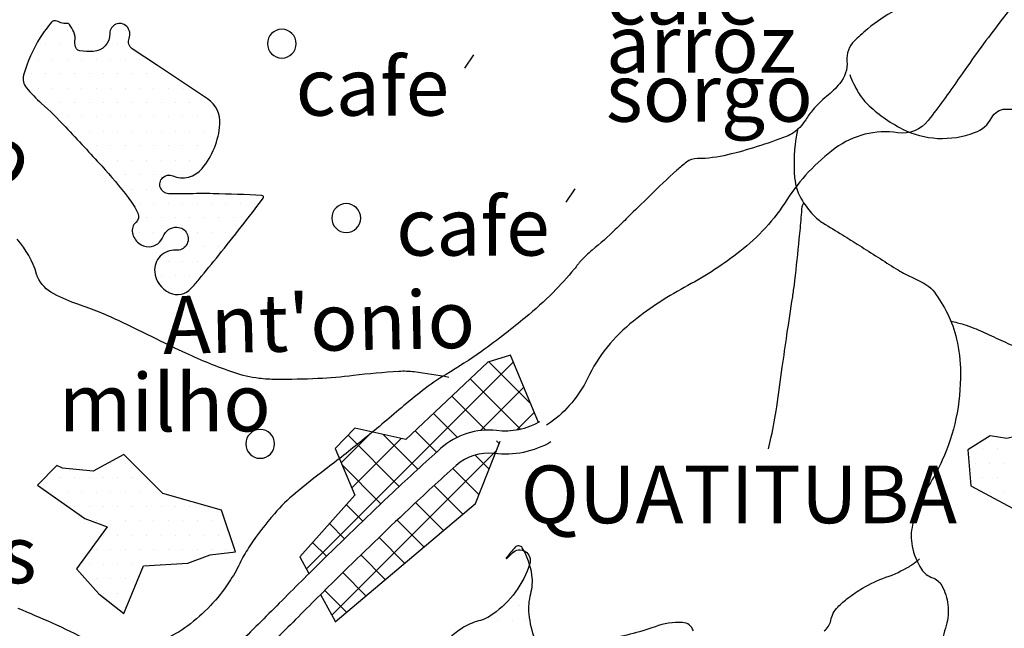
# Model space of a CAD drawing. Units: metres. Extents: x 248 to 1089, y -36051 to 8410.
# Drawn here: x 393 to 427, y 8173 to 8194 of the extents above; entities that cross this region are included whole.
import ezdxf
from ezdxf.enums import TextEntityAlignment as Align

# ---------------------------------------------------------------- set-up
doc = ezdxf.new("R2010")
doc.units = ezdxf.units.M
doc.header["$MEASUREMENT"] = 0
for name, color, linetype, lineweight in [('0_1', 1, 'Continuous', 0), ('AFLUENTES', 1, 'Continuous', 0), ('CAIXA', 1, 'Continuous', 0), ('COORDENADAS', 1, 'Continuous', 0), ('ESTRADA', 1, 'Continuous', 0), ('MANCHAS', 1, 'Continuous', 0), ('RIODOCE', 1, 'Continuous', 0), ('TEXTO', 1, 'Continuous', 0)]:
    doc.layers.add(name, color=color, linetype=linetype, lineweight=lineweight)
doc.styles.add('Style-ENGINEERING', font='ENGINEERING.shx')
doc.styles.add('Style-WORKING', font='WORKING.shx')

msp = doc.modelspace()

# ---------------------------------------------------------------- linework, layer by layer
at = {"layer": '0_1', "color": 7, "linetype": 'Continuous', "lineweight": -3}
for p, q in [((402.46, 8175.035), (409.634, 8182.209)), ((410.235, 8180.767), (408.786, 8182.217)), ((409.889, 8179.876), (408.136, 8181.629)), ((408.683, 8179.845), (407.499, 8181.029)), ((408.493, 8179.831), (409.998, 8181.336)), ((407.691, 8179.599), (406.862, 8180.429)), ((409.748, 8179.848), (410.363, 8180.463)), ((403.668, 8178.718), (404.731, 8179.781)), ((405.678, 8177.9), (403.905, 8179.673)), ((406.32, 8178.495), (405.12, 8179.696)), ((406.969, 8179.083), (406.224, 8179.829)), ((404.034, 8177.846), (405.746, 8179.558)), ((409.141, 8179.386), (409.05, 8179.478)), ((403.337, 8173.437), (409.046, 8179.146)), ((408.791, 8178.5), (408.309, 8178.982)), ((405.042, 8177.299), (403.7, 8178.64)), ((408.44, 8177.613), (407.536, 8178.517)), ((407.878, 8176.937), (406.886, 8177.929)), ((407.207, 8176.371), (406.244, 8177.334)), ((404.409, 8176.694), (403.842, 8177.261)), ((403.779, 8176.086), (403.257, 8176.608)), ((406.535, 8175.805), (405.608, 8176.733)), ((403.153, 8175.475), (402.673, 8175.955)), ((405.864, 8175.239), (404.975, 8176.128)), ((405.192, 8174.673), (404.345, 8175.521)), ((404.521, 8174.107), (403.719, 8174.909)), ((403.85, 8173.541), (403.096, 8174.295))]:
    msp.add_line(p, q, dxfattribs=at)
at = {"layer": 'AFLUENTES', "color": 4, "linetype": 'Continuous', "lineweight": -3, "flags": 128}
for points in [[(422.873, 8194.391, 0.05118), (421.927, 8193.753, 0.00919), (421.67, 8193.53, 0.011146), (421.466, 8193.338, 0.222795), (421.207, 8192.642, -0.198997), (420.957, 8191.859, -0.046671), (420.501, 8191.413, 0.045505), (420.033, 8190.956, 0.036345), (419.776, 8190.608, -0.046571), (419.57, 8190.34, -0.115239), (419.097, 8190.021, -0.030487), (417.065, 8189.386, -0.060504), (416.022, 8189.26, 0.161397), (415.64, 8189.133, 0.025127), (415.311, 8188.861, 0.008161), (414.356, 8187.959), (414.356, 8187.959, 0.001455), (413.607, 8187.224), (413.607, 8187.224, -0.002508), (413.172, 8186.799), (413.172, 8186.799, -0.021434), (412.373, 8186.088, 0.038942), (411.946, 8185.682, 0.025647), (411.874, 8185.593, -0.013686), (411.744, 8185.424, -0.026333), (411.017, 8184.622, -0.021919), (410.055, 8183.748, -0.009828), (409.364, 8183.196, -0.008337), (408.526, 8182.575, -0.021836), (407.303, 8181.778, 0.031959), (406.479, 8181.217, 0.011418), (405.751, 8180.623), (405.751, 8180.623, -0.006036), (404.387, 8179.485, -0.009032), (403.109, 8178.482, 0.011173), (402.08, 8177.668, 0.041337), (401.348, 8176.952, 0.029994), (400.491, 8175.833, 0.035951), (400.186, 8175.303, -0.029674), (399.825, 8174.657, -0.042787), (399.216, 8173.863, -0.040295), (398.439, 8173.138, -0.065936), (397.603, 8172.639, -0.058415)], [(421.303, 8192.174, 0.045611), (421.602, 8191.553, 0.061644), (421.917, 8191.15, 0.041353), (422.464, 8190.689, 0.037701), (423.136, 8190.283, 0.104879), (424.354, 8189.961, 0.101682), (425.638, 8190.158, 0.184718), (426.231, 8190.68, -0.271694), (426.705, 8190.974, -0.053403), (427.155, 8190.937, -0.037143), (427.782, 8190.768, -0.080852), (428.717, 8190.26, 0.10456), (429.461, 8189.899, 0.079722), (429.921, 8189.861, -0.055291), (430.583, 8189.837, -0.076421), (431.216, 8189.643, -0.057207), (431.961, 8189.17)], [(419.507, 8190.316, 0.005158), (419.483, 8190.209, 0.007966), (419.469, 8190.139, 0.065265), (419.394, 8188.593, 0.121199), (419.661, 8187.794, 0.047074), (420.034, 8187.313, 0.06449), (420.377, 8187.03), (420.377, 8187.03, 0.003511), (421.053, 8186.612), (421.053, 8186.612, -0.004043), (421.639, 8186.248), (421.639, 8186.248, -0.001292), (422.278, 8185.843), (422.278, 8185.843, 0.001199), (422.916, 8185.438, 0.036639), (423.44, 8185.159, -0.035706), (423.978, 8184.873, -0.095609), (424.24, 8184.629, -0.039244), (424.693, 8183.893, -0.063956), (425.013, 8183.004, -0.051924), (425.145, 8181.849, -0.053615), (424.99, 8180.251, -0.056515), (424.515, 8178.803, -0.033463), (424.036, 8177.918, 0.046173), (423.704, 8177.268, 0.01953), (423.6, 8176.973, 0.014418), (423.486, 8176.564, 0.110997), (423.469, 8175.824, 0.094868), (423.796, 8175.024, 0.169692), (424.172, 8174.734, -0.190141), (424.498, 8174.461, -0.097256), (424.708, 8173.793, -0.095131), (424.651, 8173.08, -0.009844), (424.422, 8172.309, -0.004973)], [(418.488, 8179.201, 0.003097), (418.581, 8179.611, 0.01795), (418.771, 8180.652), (418.771, 8180.652, 0.001876), (418.966, 8182.03, -0.002303), (419.126, 8183.152, -0.001932), (419.325, 8184.47), (419.325, 8184.47, 0.005491), (419.391, 8184.934, 0.006366), (419.403, 8185.033), (419.403, 8185.033, 0.000438), (419.555, 8186.472), (419.555, 8186.472, 0.008293), (419.621, 8187.215, -0.016297), (419.66, 8187.593, -0.082925), (419.688, 8187.682, -0.001008), (419.708, 8187.722)], [(424.816, 8183.628, -0.009892), (425.26, 8183.511, -0.032388), (425.611, 8183.386, -0.007064), (426.22, 8183.114, 0.006557), (426.875, 8182.82, 0.01983), (427.721, 8182.493, 0.044982), (428.11, 8182.398, 0.28032), (428.439, 8182.537, 0.060989), (429.179, 8183.875, 0.055458), (429.462, 8184.889, -0.083196), (429.689, 8185.556, -0.043513), (430.003, 8186.034, -0.029093), (430.57, 8186.674, -0.060943), (430.902, 8186.934, -0.038705), (431.493, 8187.231)], [(407.401, 8181.673, 0.01985), (406.198, 8181.866, 0.045201), (405.662, 8181.881, 0.015107), (404.09, 8181.737, -0.019265), (402.857, 8181.633, -0.012216), (401.404, 8181.603, -0.030103), (400.815, 8181.641, -0.051658), (399.937, 8181.844, -0.025903), (398.273, 8182.514, -0.006976), (397.267, 8182.998), (397.267, 8182.998, 0.005262), (395.934, 8183.644, 0.029123), (394.429, 8184.25, -0.051552), (393.594, 8184.631, -0.18693), (393.098, 8185.257, 0.105513), (392.422, 8186.462, 0.013933)], [(420.423, 8172.895, 0.190925), (420.645, 8173.249, -0.150185), (420.886, 8173.713, -0.035548), (421.254, 8174.035, -0.028924), (421.752, 8174.371, -0.049733), (422.562, 8174.747, 0.049263), (423.379, 8175.127, 0.027446), (423.475, 8175.19, 0.009998), (423.724, 8175.384)], [(394.86, 8172.559, 0.020285), (393.65, 8173.156, 0.007722), (392.452, 8173.667, 0.021646)]]:
    msp.add_lwpolyline(points, format="xyb", dxfattribs=at)
at = {"layer": 'COORDENADAS', "color": 7, "linetype": 'Continuous', "lineweight": -3}
for points in [[(410.509, 8180.113), (409.536, 8182.443), (408.749, 8182.205), (405.901, 8179.524), (404.139, 8179.912), (403.459, 8179.216), (404.139, 8177.594), (402.228, 8175.458), (402.546, 8174.877)], [(402.947, 8174.148), (403.45, 8173.23), (403.45, 8173.205), (408.32, 8177.31), (409.174, 8179.468)]]:
    msp.add_lwpolyline(points, dxfattribs=at)
at = {"layer": 'ESTRADA', "color": 5, "linetype": 'Continuous', "lineweight": -3, "flags": 128}
msp.add_lwpolyline([(431.361, 8202.319, -0.036002), (431.202, 8201.53, -0.019088), (430.379, 8198.946), (430.379, 8198.946, -0.075978), (430.099, 8198.431, -0.037429), (429.527, 8197.786, 0.03437), (428.831, 8197.01, 0.002209), (428.253, 8196.262), (428.253, 8196.262, 0.000668), (426.361, 8193.785), (426.361, 8193.785, 0.011566), (425.071, 8192.007, -0.01409), (424.025, 8190.58, -0.270445), (422.97, 8190.157, 0.19811), (420.8, 8189.615, 0.091041), (419.121, 8187.826, -0.08355), (417.494, 8186.039, -0.043656), (415.69, 8184.863, 0.044099), (413.804, 8183.629, 0.114474), (412.204, 8181.633, -0.127459), (410.922, 8180.115, -0.017251), (410.781, 8180.023)], format="xyb", dxfattribs=at)
at = {"layer": 'ESTRADA', "color": 7, "linetype": 'Continuous', "lineweight": -3, "flags": 128}
for points in [[(410.544, 8180.133, -0.159733), (409.056, 8179.83, 0.214075), (407.121, 8179.218), (407.121, 8179.218, 0.007281), (405.456, 8177.691), (405.456, 8177.691, 0.004917), (403.052, 8175.376), (403.052, 8175.376, 0.00299), (401.517, 8173.849), (401.517, 8173.849, -0.003156), (400.067, 8172.41)], [(410.94, 8179.437, -0.159733), (408.964, 8179.035, 0.214075), (407.653, 8178.621, 0.007281), (406.005, 8177.109), (406.005, 8177.109, 0.004917), (403.612, 8174.805, 0.00299), (402.084, 8173.286), (402.084, 8173.286, -0.003156), (400.627, 8171.839)]]:
    msp.add_lwpolyline(points, format="xyb", dxfattribs=at)
at = {"layer": 'MANCHAS', "color": 7, "linetype": 'Continuous', "lineweight": -3}
for p, q in [((393.666, 8193.703), (393.666, 8193.703)), ((394.166, 8193.703), (394.166, 8193.703)), ((395.666, 8193.703), (395.666, 8193.703)), ((396.166, 8193.703), (396.166, 8193.703)), ((393.416, 8193.203), (393.416, 8193.203)), ((393.916, 8193.203), (393.916, 8193.203)), ((394.416, 8193.203), (394.416, 8193.203)), ((395.916, 8193.203), (395.916, 8193.203)), ((393.166, 8192.703), (393.166, 8192.703)), ((393.666, 8192.703), (393.666, 8192.703)), ((394.166, 8192.703), (394.166, 8192.703)), ((394.666, 8192.703), (394.666, 8192.703)), ((395.166, 8192.703), (395.166, 8192.703)), ((395.666, 8192.703), (395.666, 8192.703)), ((396.166, 8192.703), (396.166, 8192.703)), ((396.666, 8192.703), (396.666, 8192.703)), ((392.916, 8192.203), (392.916, 8192.203)), ((393.416, 8192.203), (393.416, 8192.203)), ((393.916, 8192.203), (393.916, 8192.203)), ((394.416, 8192.203), (394.416, 8192.203)), ((394.916, 8192.203), (394.916, 8192.203)), ((395.416, 8192.203), (395.416, 8192.203)), ((395.916, 8192.203), (395.916, 8192.203)), ((396.416, 8192.203), (396.416, 8192.203)), ((396.916, 8192.203), (396.916, 8192.203)), ((397.416, 8192.203), (397.416, 8192.203)), ((393.166, 8191.703), (393.166, 8191.703)), ((393.666, 8191.703), (393.666, 8191.703)), ((394.166, 8191.703), (394.166, 8191.703)), ((394.666, 8191.703), (394.666, 8191.703)), ((395.166, 8191.703), (395.166, 8191.703)), ((395.666, 8191.703), (395.666, 8191.703)), ((396.166, 8191.703), (396.166, 8191.703)), ((396.666, 8191.703), (396.666, 8191.703)), ((397.166, 8191.703), (397.166, 8191.703)), ((397.666, 8191.703), (397.666, 8191.703)), ((398.166, 8191.703), (398.166, 8191.703)), ((393.416, 8191.203), (393.416, 8191.203)), ((393.916, 8191.203), (393.916, 8191.203)), ((394.416, 8191.203), (394.416, 8191.203)), ((394.916, 8191.203), (394.916, 8191.203)), ((395.416, 8191.203), (395.416, 8191.203)), ((395.916, 8191.203), (395.916, 8191.203)), ((396.416, 8191.203), (396.416, 8191.203)), ((396.916, 8191.203), (396.916, 8191.203)), ((397.416, 8191.203), (397.416, 8191.203)), ((397.916, 8191.203), (397.916, 8191.203)), ((398.416, 8191.203), (398.416, 8191.203)), ((398.916, 8191.203), (398.916, 8191.203)), ((394.166, 8190.703), (394.166, 8190.703)), ((394.666, 8190.703), (394.666, 8190.703)), ((395.166, 8190.703), (395.166, 8190.703)), ((395.666, 8190.703), (395.666, 8190.703)), ((396.166, 8190.703), (396.166, 8190.703)), ((396.666, 8190.703), (396.666, 8190.703)), ((397.166, 8190.703), (397.166, 8190.703)), ((397.666, 8190.703), (397.666, 8190.703)), ((398.166, 8190.703), (398.166, 8190.703)), ((398.666, 8190.703), (398.666, 8190.703)), ((399.166, 8190.703), (399.166, 8190.703)), ((394.416, 8190.203), (394.416, 8190.203)), ((394.916, 8190.203), (394.916, 8190.203)), ((395.416, 8190.203), (395.416, 8190.203)), ((395.916, 8190.203), (395.916, 8190.203)), ((396.416, 8190.203), (396.416, 8190.203)), ((396.916, 8190.203), (396.916, 8190.203)), ((397.416, 8190.203), (397.416, 8190.203)), ((397.916, 8190.203), (397.916, 8190.203)), ((398.416, 8190.203), (398.416, 8190.203)), ((398.916, 8190.203), (398.916, 8190.203)), ((399.416, 8190.203), (399.416, 8190.203)), ((395.166, 8189.703), (395.166, 8189.703)), ((395.666, 8189.703), (395.666, 8189.703)), ((396.166, 8189.703), (396.166, 8189.703)), ((396.666, 8189.703), (396.666, 8189.703)), ((397.166, 8189.703), (397.166, 8189.703)), ((397.666, 8189.703), (397.666, 8189.703)), ((398.166, 8189.703), (398.166, 8189.703)), ((398.666, 8189.703), (398.666, 8189.703)), ((399.166, 8189.703), (399.166, 8189.703)), ((395.416, 8189.203), (395.416, 8189.203)), ((395.916, 8189.203), (395.916, 8189.203)), ((396.416, 8189.203), (396.416, 8189.203)), ((396.916, 8189.203), (396.916, 8189.203)), ((397.416, 8189.203), (397.416, 8189.203)), ((397.916, 8189.203), (397.916, 8189.203)), ((398.416, 8189.203), (398.416, 8189.203)), ((398.916, 8189.203), (398.916, 8189.203)), ((395.666, 8188.703), (395.666, 8188.703)), ((396.166, 8188.703), (396.166, 8188.703)), ((396.666, 8188.703), (396.666, 8188.703)), ((397.166, 8188.703), (397.166, 8188.703)), ((397.666, 8188.703), (397.666, 8188.703)), ((398.166, 8188.703), (398.166, 8188.703)), ((396.416, 8188.203), (396.416, 8188.203)), ((396.916, 8188.203), (396.916, 8188.203)), ((396.666, 8187.703), (396.666, 8187.703)), ((397.166, 8187.703), (397.166, 8187.703)), ((397.666, 8187.703), (397.666, 8187.703)), ((398.166, 8187.703), (398.166, 8187.703)), ((398.666, 8187.703), (398.666, 8187.703)), ((399.166, 8187.703), (399.166, 8187.703)), ((399.666, 8187.703), (399.666, 8187.703)), ((400.166, 8187.703), (400.166, 8187.703)), ((400.666, 8187.703), (400.666, 8187.703)), ((396.916, 8187.203), (396.916, 8187.203)), ((397.416, 8187.203), (397.416, 8187.203)), ((397.916, 8187.203), (397.916, 8187.203)), ((398.416, 8187.203), (398.416, 8187.203)), ((398.916, 8187.203), (398.916, 8187.203)), ((399.416, 8187.203), (399.416, 8187.203)), ((399.916, 8187.203), (399.916, 8187.203)), ((400.416, 8187.203), (400.416, 8187.203)), ((396.666, 8186.703), (396.666, 8186.703)), ((397.166, 8186.703), (397.166, 8186.703)), ((398.666, 8186.703), (398.666, 8186.703)), ((399.166, 8186.703), (399.166, 8186.703)), ((399.666, 8186.703), (399.666, 8186.703)), ((398.416, 8186.203), (398.416, 8186.203)), ((398.916, 8186.203), (398.916, 8186.203)), ((399.416, 8186.203), (399.416, 8186.203)), ((397.666, 8185.703), (397.666, 8185.703)), ((398.166, 8185.703), (398.166, 8185.703)), ((398.666, 8185.703), (398.666, 8185.703)), ((399.166, 8185.703), (399.166, 8185.703)), ((397.416, 8185.203), (397.416, 8185.203)), ((397.916, 8185.203), (397.916, 8185.203)), ((398.416, 8185.203), (398.416, 8185.203)), ((397.666, 8184.703), (397.666, 8184.703)), ((398.166, 8184.703), (398.166, 8184.703)), ((425.916, 8179.203), (425.916, 8179.203)), ((426.416, 8179.203), (426.416, 8179.203)), ((395.666, 8178.703), (395.666, 8178.703)), ((396.166, 8178.703), (396.166, 8178.703)), ((425.666, 8178.703), (425.666, 8178.703)), ((426.166, 8178.703), (426.166, 8178.703)), ((426.666, 8178.703), (426.666, 8178.703)), ((393.416, 8178.203), (393.416, 8178.203)), ((393.916, 8178.203), (393.916, 8178.203)), ((394.416, 8178.203), (394.416, 8178.203)), ((394.916, 8178.203), (394.916, 8178.203)), ((395.416, 8178.203), (395.416, 8178.203)), ((395.916, 8178.203), (395.916, 8178.203)), ((396.416, 8178.203), (396.416, 8178.203)), ((396.916, 8178.203), (396.916, 8178.203)), ((425.916, 8178.203), (425.916, 8178.203)), ((426.416, 8178.203), (426.416, 8178.203)), ((393.666, 8177.703), (393.666, 8177.703)), ((394.166, 8177.703), (394.166, 8177.703)), ((394.666, 8177.703), (394.666, 8177.703)), ((395.166, 8177.703), (395.166, 8177.703)), ((395.666, 8177.703), (395.666, 8177.703)), ((396.166, 8177.703), (396.166, 8177.703)), ((396.666, 8177.703), (396.666, 8177.703)), ((397.166, 8177.703), (397.166, 8177.703)), ((426.166, 8177.703), (426.166, 8177.703)), ((426.666, 8177.703), (426.666, 8177.703)), ((394.416, 8177.203), (394.416, 8177.203)), ((394.916, 8177.203), (394.916, 8177.203)), ((395.416, 8177.203), (395.416, 8177.203)), ((395.916, 8177.203), (395.916, 8177.203)), ((396.416, 8177.203), (396.416, 8177.203)), ((396.916, 8177.203), (396.916, 8177.203)), ((397.416, 8177.203), (397.416, 8177.203)), ((397.916, 8177.203), (397.916, 8177.203)), ((398.416, 8177.203), (398.416, 8177.203)), ((398.916, 8177.203), (398.916, 8177.203)), ((395.166, 8176.703), (395.166, 8176.703)), ((395.666, 8176.703), (395.666, 8176.703)), ((396.166, 8176.703), (396.166, 8176.703)), ((396.666, 8176.703), (396.666, 8176.703)), ((397.166, 8176.703), (397.166, 8176.703)), ((397.666, 8176.703), (397.666, 8176.703)), ((398.166, 8176.703), (398.166, 8176.703)), ((398.666, 8176.703), (398.666, 8176.703)), ((399.166, 8176.703), (399.166, 8176.703)), ((395.416, 8176.203), (395.416, 8176.203)), ((395.916, 8176.203), (395.916, 8176.203)), ((396.416, 8176.203), (396.416, 8176.203)), ((396.916, 8176.203), (396.916, 8176.203)), ((397.416, 8176.203), (397.416, 8176.203)), ((397.916, 8176.203), (397.916, 8176.203)), ((398.416, 8176.203), (398.416, 8176.203)), ((398.916, 8176.203), (398.916, 8176.203)), ((399.416, 8176.203), (399.416, 8176.203)), ((395.166, 8175.703), (395.166, 8175.703)), ((395.666, 8175.703), (395.666, 8175.703)), ((396.166, 8175.703), (396.166, 8175.703)), ((396.666, 8175.703), (396.666, 8175.703)), ((397.166, 8175.703), (397.166, 8175.703)), ((397.666, 8175.703), (397.666, 8175.703)), ((398.166, 8175.703), (398.166, 8175.703)), ((398.666, 8175.703), (398.666, 8175.703)), ((399.166, 8175.703), (399.166, 8175.703)), ((399.666, 8175.703), (399.666, 8175.703)), ((409.843, 8175.755), (409.843, 8175.755)), ((394.916, 8175.203), (394.916, 8175.203)), ((395.416, 8175.203), (395.416, 8175.203)), ((395.916, 8175.203), (395.916, 8175.203)), ((396.416, 8175.203), (396.416, 8175.203)), ((396.916, 8175.203), (396.916, 8175.203)), ((397.416, 8175.203), (397.416, 8175.203)), ((395.166, 8174.703), (395.166, 8174.703)), ((395.666, 8174.703), (395.666, 8174.703)), ((396.166, 8174.703), (396.166, 8174.703)), ((395.416, 8174.203), (395.416, 8174.203)), ((395.916, 8174.203), (395.916, 8174.203)), ((410.093, 8174.255), (410.093, 8174.255)), ((396.166, 8173.703), (396.166, 8173.703)), ((409.343, 8173.755), (409.343, 8173.755)), ((409.843, 8173.755), (409.843, 8173.755)), ((408.593, 8173.255), (408.593, 8173.255)), ((409.093, 8173.255), (409.093, 8173.255)), ((409.593, 8173.255), (409.593, 8173.255)), ((410.093, 8173.255), (410.093, 8173.255))]:
    msp.add_line(p, q, dxfattribs=at)
at = {"layer": 'MANCHAS', "color": 1, "linetype": 'Continuous', "lineweight": -3}
for p, q in [((407.947, 8192.397), (408.263, 8192.851)), ((411.465, 8187.753), (411.78, 8188.206))]:
    msp.add_line(p, q, dxfattribs=at)
at = {"layer": 'MANCHAS', "color": 7, "linetype": 'Continuous', "lineweight": -3, "flags": 128}
msp.add_lwpolyline([(393.708, 8194.033, 0.223335), (393.618, 8193.991, 0.031729), (393.225, 8193.453, 0.074367), (392.645, 8192.151, 0.249277), (392.743, 8191.712, 0.032671), (393.269, 8191.171, -0.021244), (394.097, 8190.359), (394.097, 8190.359, -0.000885), (394.748, 8189.662), (394.748, 8189.662, -0.000943), (395.355, 8189.006), (395.355, 8189.006, -0.022943), (396.277, 8187.91, -0.051298), (396.613, 8187.363, -0.34446), (396.544, 8187.048, 0.280962), (396.42, 8186.686, 0.166397), (396.64, 8186.326, 0.18481), (397.001, 8186.203, 0.30423), (397.49, 8186.558, -0.322446), (397.967, 8186.881, -1.022805), (397.926, 8186.081, 0.465612), (397.195, 8185.333, 0.266379), (397.713, 8184.604, 0.326692), (398.452, 8184.754, 0.011355), (398.732, 8185.075, 0.004458), (399.419, 8185.915, 0.006458), (400.962, 8187.89), (400.962, 8187.89, 0.313686), (400.964, 8187.946, 0.242205), (400.911, 8187.978, 0.008444), (399.224, 8188.042, 0.013713), (398.289, 8188.036, -0.020912), (397.677, 8188.041, -1.191575), (397.818, 8188.661, 0.331473), (398.836, 8188.912, 0.153679), (399.457, 8190.447, 0.272087), (399.028, 8191.329), (399.028, 8191.329), (397.287, 8192.489), (396.416, 8193.068), (396.416, 8193.068, -0.355174), (396.306, 8193.423, 0.298052), (396.222, 8193.842, 0.67757), (395.639, 8193.597, -0.400292), (395.063, 8192.971, -0.057497), (394.596, 8192.994, -0.206603), (394.482, 8193.067, -0.195002), (394.428, 8193.326, 0.157185), (394.385, 8193.647, 0.036017), (394.236, 8193.91, 0.217961), (394.192, 8193.937, 0.049763), (394.155, 8193.938, -0.02979), (394.095, 8193.937, -0.105548), (393.893, 8193.989, 0.116115), (393.708, 8194.033)], format="xyb", close=True, dxfattribs=at)
at = {"layer": 'MANCHAS', "color": 7, "linetype": 'Continuous', "lineweight": -3, "ltscale": 7, "flags": 128}
for points in [[(401.103, 8193.241, 1), (402.103, 8193.241, 1), (401.103, 8193.241)], [(403.339, 8187.198, 1), (404.339, 8187.198, 1), (403.339, 8187.198)], [(400.354, 8179.371, 1), (401.354, 8179.371, 1), (400.354, 8179.371)]]:
    msp.add_lwpolyline(points, format="xyb", close=True, dxfattribs=at)
at = {"layer": 'MANCHAS', "color": 7, "linetype": 'Continuous', "lineweight": -3}
for points in [[(427.918, 8179.849), (426.757, 8179.558), (426.177, 8179.654), (425.404, 8179.17), (425.502, 8177.913), (426.952, 8177.141), (427.725, 8178.302), (428.789, 8178.979), (428.498, 8179.462)], [(393.802, 8178.621), (393.125, 8177.944), (394.77, 8176.784), (395.543, 8176.495), (394.481, 8175.044), (395.255, 8174.174), (396.126, 8173.497), (396.801, 8175.142), (398.349, 8175.239), (399.122, 8175.53), (399.992, 8175.627), (399.508, 8177.077), (397.477, 8177.656), (396.122, 8179.009), (395.059, 8178.428), (393.995, 8178.524)]]:
    msp.add_lwpolyline(points, close=True, dxfattribs=at)
at = {"layer": 'MANCHAS', "color": 7, "linetype": 'Continuous', "lineweight": -3, "flags": 128}
for points in [[(410.385, 8172.597, -0.061513), (410.184, 8173.469, -0.091581), (410.24, 8174.176, 0.10037), (410.28, 8174.823, 0.100981), (409.947, 8175.764, 0.500499), (409.699, 8175.789, 0.025377), (409.391, 8175.419, 0.906144), (409.409, 8175.402, 0.019858), (409.47, 8175.461, -0.00887), (409.602, 8175.596), (409.602, 8175.596, -0.781444), (410.206, 8175.224, -0.162531), (408.927, 8173.468, -0.090461), (408.43, 8173.235, 0.079836), (407.863, 8172.984, 0.033154), (407.456, 8172.678, 0.043964)], [(415.879, 8172.893, 0.318514), (415.502, 8173.182, 0.095855), (414.552, 8173.036, -0.050564), (412.795, 8172.6, -0.013638)]]:
    msp.add_lwpolyline(points, format="xyb", dxfattribs=at)
at = {"layer": 'RIODOCE', "color": 4, "linetype": 'Continuous', "lineweight": -3, "flags": 128}
msp.add_lwpolyline([(467.097, 8229.506, 0.000005), (468.726, 8227.125)], format="xyb", dxfattribs=at)

# ---------------------------------------------------------------- texts
at = {"layer": 'CAIXA', "color": 7, "linetype": 'Continuous', "lineweight": -3, "style": 'Style-ENGINEERING'}
for s, p in [('cafe', (412.846, 8193.91)), ('arroz', (412.846, 8192.233)), ('cafe', (402.084, 8190.747)), ('sorgo', (412.846, 8190.538)), ('cafe', (405.57, 8185.897)), ('milho', (393.863, 8179.805)), ('QUATITUBA', (409.888, 8176.622))]:
    msp.add_text(s, height=2, dxfattribs=at).set_placement(p)
at = {"layer": 'TEXTO', "color": 7, "linetype": 'Continuous', "lineweight": -3, "style": 'Style-WORKING'}
for s, rotation, p in [('Santo', -30.1607, (389.043, 8189.966)), ("Ant'onio", 1.1578, (402.91, 8182.595)), ('Quatis', -1.4085, (388.951, 8174.628))]:
    msp.add_text(s, height=2, rotation=rotation, dxfattribs=at).set_placement(p, align=Align.CENTER)

doc.saveas('drawing.dxf')
